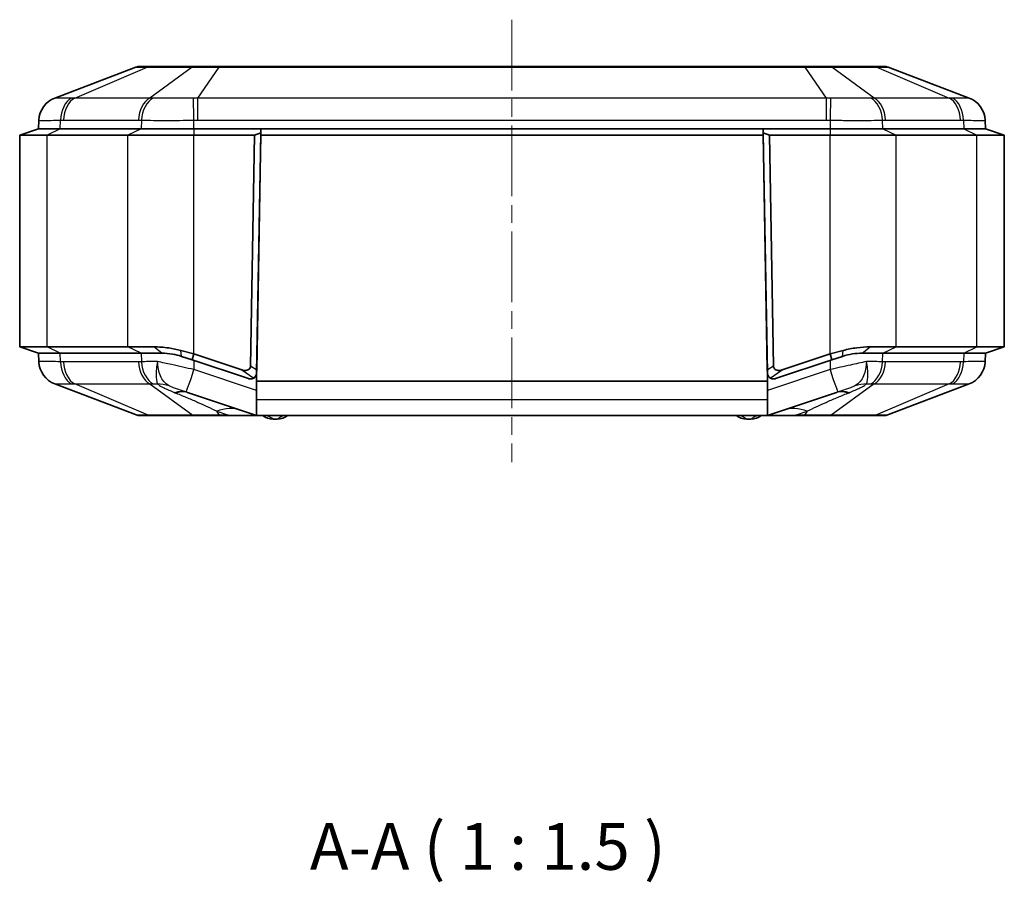
# Model space of a CAD drawing. Units: millimetres. Extents: x 188 to 2564, y 126 to 547.
# Drawn here: x 900 to 979, y 197 to 266 of the extents above; entities that cross this region are included whole.
import ezdxf

# ---------------------------------------------------------------- set-up
doc = ezdxf.new("R2010")
doc.units = ezdxf.units.MM
doc.linetypes.add('CHAIN', pattern=[0.3543, 0.2362, -0.0295, 0.0591, -0.0295])
doc.layers.add('Centerline (ISO)', color=7, linetype='Continuous', lineweight=18, true_color=0x80ffff)
for name, color, linetype, lineweight in [('Symbol (ISO)', 7, 'Continuous', 18), ('Visible (ISO)', 7, 'Continuous', 35), ('Visible Narrow (ISO)', 7, 'Continuous', 25)]:
    doc.layers.add(name, color=color, linetype=linetype, lineweight=lineweight)
doc.styles.add('Note Text (TK)', font='txt')

msp = doc.modelspace()

# ---------------------------------------------------------------- linework, layer by layer
at = {"layer": 'Centerline (ISO)', "linetype": 'CHAIN', "ltscale": 23.990969}
msp.add_line((939.2671, 266.1003), (939.2671, 230.6003), dxfattribs=at)
at = {"layer": 'Visible (ISO)'}
for p, q in [((909.0956, 262.2852), (902.5893, 259.8145)), ((910.2437, 262.3503), (909.4506, 262.3503)), ((913.8637, 262.3503), (910.2437, 262.3503)), ((915.7785, 262.3503), (913.8637, 262.3503)), ((962.7557, 262.3503), (915.7785, 262.3503)), ((964.6706, 262.3503), (962.7557, 262.3503)), ((968.2905, 262.3503), (964.6706, 262.3503)), ((969.0836, 262.3503), (968.2905, 262.3503)), ((975.9449, 259.8145), (969.4386, 262.2852)), ((901.3016, 258.0405), (901.2671, 257.3503)), ((977.2671, 257.3503), (977.2326, 258.0405)), ((901.2671, 257.3503), (899.7671, 256.8503)), ((901.9638, 256.8503), (899.7671, 256.8503)), ((899.7671, 239.8503), (899.7671, 256.8503)), ((901.2671, 257.3503), (903.0245, 257.3503)), ((901.2671, 257.3503), (903.0245, 257.3503)), ((901.9638, 256.8503), (908.4491, 256.8503)), ((909.5098, 257.3503), (903.0245, 257.3503)), ((909.5098, 257.3503), (903.0245, 257.3503)), ((913.7524, 256.8503), (908.4491, 256.8503)), ((909.5098, 257.3503), (913.7524, 257.3503)), ((909.5098, 257.3503), (913.7524, 257.3503)), ((964.7818, 257.3503), (913.7524, 257.3503)), ((919.1206, 257.3503), (913.7524, 257.3503)), ((913.7524, 256.8503), (918.6118, 256.8503)), ((918.6118, 256.8503), (918.2883, 238.3206)), ((919.1148, 257.017), (918.6118, 256.8503)), ((919.113, 256.8503), (918.78, 237.7716)), ((918.7825, 237.9802), (919.1148, 257.017)), ((919.1217, 257.3503), (919.113, 256.8503)), ((959.4212, 256.8503), (919.113, 256.8503)), ((919.1148, 257.017), (919.1206, 257.3503)), ((959.4125, 257.3503), (919.1217, 257.3503)), ((959.4212, 256.8503), (959.4125, 257.3503)), ((959.4137, 257.3503), (959.4195, 257.017)), ((964.7818, 257.3503), (959.4137, 257.3503)), ((959.4195, 257.017), (959.7518, 237.9802)), ((959.9225, 256.8503), (959.4195, 257.017)), ((959.7542, 237.7716), (959.4212, 256.8503)), ((959.9225, 256.8503), (964.7818, 256.8503)), ((960.2459, 238.3206), (959.9225, 256.8503)), ((964.7818, 257.3503), (969.0245, 257.3503)), ((964.7818, 257.3503), (969.0245, 257.3503)), ((970.0851, 256.8503), (964.7818, 256.8503)), ((975.5098, 257.3503), (969.0245, 257.3503)), ((975.5098, 257.3503), (969.0245, 257.3503)), ((970.0851, 256.8503), (976.5704, 256.8503)), ((975.5098, 257.3503), (977.2671, 257.3503)), ((975.5098, 257.3503), (977.2671, 257.3503)), ((978.7671, 256.8503), (976.5704, 256.8503)), ((977.2671, 257.3503), (978.7671, 256.8503)), ((978.7671, 239.8503), (978.7671, 256.8503)), ((919.0694, 254.3503), (919.0682, 254.3503)), ((959.466, 254.3503), (959.4649, 254.3503)), ((901.9638, 239.8503), (899.7671, 239.8503)), ((901.2671, 239.3503), (899.7671, 239.8503)), ((908.4491, 239.8503), (901.9638, 239.8503)), ((910.534, 239.8503), (908.4491, 239.8503)), ((913.7524, 239.2896), (912.708, 239.5681)), ((965.8262, 239.5681), (964.7818, 239.2896)), ((970.0851, 239.8503), (968.0003, 239.8503)), ((976.5704, 239.8503), (970.0851, 239.8503)), ((978.7671, 239.8503), (976.5704, 239.8503)), ((977.2671, 239.3503), (978.7671, 239.8503)), ((903.0245, 239.3503), (901.2671, 239.3503)), ((901.2671, 239.3503), (901.3016, 238.6602)), ((901.2671, 239.3503), (903.0245, 239.3503)), ((903.0245, 239.3503), (909.5098, 239.3503)), ((903.0245, 239.3503), (909.5098, 239.3503)), ((911.1777, 239.3503), (909.5098, 239.3503)), ((909.5098, 239.3503), (911.1777, 239.3503)), ((912.7588, 239.0938), (913.5943, 238.8153)), ((913.5943, 238.8153), (913.7524, 239.2896)), ((913.5943, 238.8153), (918.1208, 237.3064)), ((917.5917, 238.0098), (913.7524, 239.2896)), ((960.4134, 237.3064), (964.94, 238.8153)), ((964.7818, 239.2896), (960.9425, 238.0098)), ((964.94, 238.8153), (964.7818, 239.2896)), ((964.94, 238.8153), (965.7754, 239.0938)), ((969.0245, 239.3503), (967.3566, 239.3503)), ((967.3566, 239.3503), (969.0245, 239.3503)), ((969.0245, 239.3503), (975.5098, 239.3503)), ((969.0245, 239.3503), (975.5098, 239.3503)), ((977.2671, 239.3503), (975.5098, 239.3503)), ((975.5098, 239.3503), (977.2671, 239.3503)), ((977.2326, 238.6602), (977.2671, 239.3503)), ((918.7788, 237.772), (918.7825, 237.9802)), ((959.7518, 237.9802), (959.7554, 237.772)), ((918.122, 237.306), (918.1208, 237.3064)), ((918.7671, 237.6673), (918.7671, 237.1003)), ((918.7671, 235.6084), (918.7671, 237.1003)), ((918.7671, 237.1003), (959.7671, 237.1003)), ((959.7671, 237.6673), (959.7671, 237.1003)), ((959.7671, 237.1003), (959.7671, 235.6084)), ((960.4134, 237.3064), (960.4123, 237.306)), ((902.5893, 236.8862), (909.1814, 234.3829)), ((969.3529, 234.3829), (975.9449, 236.8862)), ((913.2394, 236.1929), (918.6901, 234.376)), ((918.7671, 234.357), (918.7671, 235.6084)), ((959.7671, 235.6084), (959.7671, 234.357)), ((959.8441, 234.376), (965.2949, 236.1929)), ((909.3589, 234.3503), (910.1948, 234.3503)), ((910.1948, 234.3503), (913.7829, 234.3503)), ((913.7829, 234.3503), (915.801, 234.3503)), ((915.801, 234.3503), (916.5233, 234.3503)), ((916.5233, 234.3503), (918.8483, 234.3503)), ((918.8483, 234.3503), (959.686, 234.3503)), ((959.686, 234.3503), (962.011, 234.3503)), ((962.011, 234.3503), (962.7333, 234.3503)), ((962.7333, 234.3503), (964.7513, 234.3503)), ((964.7513, 234.3503), (968.3395, 234.3503)), ((968.3395, 234.3503), (969.1754, 234.3503))]:
    msp.add_line(p, q, dxfattribs=at)
for centre, radius, start, end in [((909.4506, 261.3503), 1, 90, 110.794115), ((969.0836, 261.3503), 1, 69.205885, 90), ((903.2993, 257.9447), 2, 110.794115, 177.137595), ((975.2349, 257.9447), 2, 2.862405, 69.205885), ((903.2993, 238.7559), 2, 182.862405, 249.205885), ((975.2349, 238.7559), 2, 290.794115, 357.137595), ((918.2801, 237.7804), 0.5, 251.565051, 346.927718), ((918.2801, 237.7804), 0.5, 346.927718, 359), ((960.2542, 237.7804), 0.5, 181, 193.072282), ((960.2542, 237.7804), 0.5, 193.072282, 288.434949), ((909.3589, 234.8503), 0.5, 249.205885, 270), ((920.1642, 235.5525), 1.5, 233.270976, 267.541419), ((920.2671, 237.9503), 3.9, 267.541419, 272.458581), ((920.3701, 235.5525), 1.5, 272.458581, 306.729024), ((958.1642, 235.5525), 1.5, 233.270976, 267.541419), ((958.2671, 237.9503), 3.9, 267.541419, 272.458581), ((958.3701, 235.5525), 1.5, 272.458581, 306.729024), ((969.1754, 234.8503), 0.5, 270, 290.794115)]:
    msp.add_arc(centre, radius, start, end, dxfattribs=at)
for points, knots in [([(912.708, 239.5681), (912.3812, 239.6552), (912.0504, 239.7214), (911.3178, 239.8244), (910.9179, 239.8503), (910.534, 239.8503)], [-13.99387793, -13.99387793, -13.99387793, -13.99387793, -13.9106414, -13.9106414, -13.80863151, -13.80863151, -13.80863151, -13.80863151]), ([(968.0003, 239.8503), (968, 239.8503), (967.9997, 239.8503), (967.9995, 239.8503), (967.651, 239.8503), (967.2894, 239.829), (966.5584, 239.736), (966.189, 239.6648), (965.8262, 239.5681)], [-0.81883734, -0.81883734, -0.81883734, -0.81883734, -0.81876492, -0.81876492, -0.81876492, -0.72617792, -0.72617792, -0.63359092, -0.63359092, -0.63359092, -0.63359092]), ([(911.1777, 239.3503), (911.4564, 239.3503), (911.7475, 239.3268), (912.2802, 239.2331), (912.5091, 239.177), (912.7588, 239.0938)], [13.80863151, 13.80863151, 13.80863151, 13.80863151, 13.9106414, 13.9106414, 13.99387793, 13.99387793, 13.99387793, 13.99387793]), ([(965.7754, 239.0938), (966.0386, 239.1815), (966.3085, 239.2465), (966.8394, 239.3309), (967.1029, 239.3503), (967.356, 239.3503), (967.3562, 239.3503), (967.3564, 239.3503), (967.3566, 239.3503)], [0.63359092, 0.63359092, 0.63359092, 0.63359092, 0.72617792, 0.72617792, 0.81876492, 0.81876492, 0.81876492, 0.81883734, 0.81883734, 0.81883734, 0.81883734]), ([(918.2883, 238.3206), (918.2875, 238.2717), (918.2783, 238.2236), (918.2417, 238.1394), (918.2173, 238.1043), (918.1539, 238.0435), (918.1159, 238.0196), (918.0208, 237.9791), (917.9623, 237.9674), (917.807, 237.9579), (917.7002, 237.9737), (917.5917, 238.0098)], [0, 0, 0, 0, 0.014675752, 0.014675752, 0.027605607, 0.027605607, 0.041075399, 0.041075399, 0.058636769, 0.058636769, 0.087628051, 0.087628051, 0.087628051, 0.087628051]), ([(960.9425, 238.0098), (960.8345, 237.9738), (960.7281, 237.958), (960.5617, 237.9679), (960.4982, 237.9832), (960.4012, 238.0294), (960.3628, 238.0567), (960.3029, 238.1234), (960.2814, 238.1598), (960.2532, 238.2386), (960.2466, 238.2794), (960.2459, 238.3206)], [0, 0, 0, 0, 0.03417418, 0.03417418, 0.0589692, 0.0589692, 0.07834177, 0.07834177, 0.09584172, 0.09584172, 0.11278234, 0.11278234, 0.11278234, 0.11278234]), ([(918.5417, 237.3554), (918.4989, 237.329), (918.4529, 237.3094), (918.3754, 237.2892), (918.3403, 237.283), (918.2795, 237.2803), (918.2559, 237.2806), (918.2121, 237.2849), (918.1926, 237.2878), (918.1624, 237.2944), (918.1526, 237.2969), (918.1362, 237.3015), (918.1299, 237.3034), (918.1226, 237.3058), (918.1217, 237.3061), (918.1208, 237.3064)], [-0.289261589, -0.289261589, -0.289261589, -0.289261589, -0.252184177, -0.252184177, -0.229476021, -0.229476021, -0.217408119, -0.217408119, -0.208833776, -0.208833776, -0.204757526, -0.204757526, -0.202147924, -0.202147924, -0.201777843, -0.201777843, -0.201777843, -0.201777843]), ([(918.5417, 237.3554), (918.5668, 237.3709), (918.6002, 237.3946), (918.6713, 237.4664), (918.7078, 237.5153), (918.7617, 237.6352), (918.7776, 237.7019), (918.7788, 237.772)], [0, 0, 0, 0, 0.022199254, 0.022199254, 0.046372382, 0.046372382, 0.070244218, 0.070244218, 0.070244218, 0.070244218]), ([(959.7554, 237.772), (959.7565, 237.7076), (959.77, 237.646), (959.8171, 237.532), (959.8499, 237.4835), (959.9044, 237.4234), (959.9241, 237.4055), (959.9613, 237.3756), (959.9784, 237.3641), (959.9925, 237.3554)], [0, 0, 0, 0, 0.020915515, 0.020915515, 0.042602966, 0.042602966, 0.054813389, 0.054813389, 0.067298154, 0.067298154, 0.067298154, 0.067298154]), ([(960.4134, 237.3064), (960.4083, 237.3047), (960.4032, 237.3031), (960.3898, 237.2991), (960.3816, 237.2969), (960.3553, 237.2905), (960.3378, 237.2873), (960.2895, 237.2809), (960.2606, 237.2802), (960.1976, 237.2827), (960.164, 237.2883), (960.0893, 237.3067), (960.0496, 237.3235), (960.0085, 237.3458), (960.0004, 237.3505), (959.9925, 237.3554)], [-0.201777838, -0.201777838, -0.201777838, -0.201777838, -0.199676182, -0.199676182, -0.196302303, -0.196302303, -0.188788262, -0.188788262, -0.17445736, -0.17445736, -0.15294659, -0.15294659, -0.117891981, -0.117891981, -0.109176149, -0.109176149, -0.109176149, -0.109176149])]:
    msp.add_open_spline(points, degree=3, knots=knots, dxfattribs=at)
for points in [[(918.7671, 234.357), (918.7402, 234.3614), (918.7144, 234.3679), (918.6901, 234.376)], [(918.8483, 234.3503), (918.8216, 234.3503), (918.7944, 234.3525), (918.7671, 234.357)], [(959.7671, 234.357), (959.7395, 234.3524), (959.7122, 234.3503), (959.686, 234.3503)], [(959.8441, 234.376), (959.8194, 234.3678), (959.7937, 234.3613), (959.7671, 234.357)]]:
    msp.add_open_spline(points, degree=3, dxfattribs=at)
at = {"layer": 'Visible Narrow (ISO)'}
for p, q in [((904.186, 259.8145), (909.9927, 262.2852)), ((909.9927, 262.2852), (913.6127, 262.2852)), ((913.6127, 262.2852), (910.2181, 259.8145)), ((914.0728, 259.8145), (915.7785, 262.2852)), ((915.7785, 262.2852), (915.7785, 262.3503)), ((915.7785, 262.2852), (962.7557, 262.2852)), ((962.7557, 262.2852), (962.7557, 262.3503)), ((962.7557, 262.2852), (964.4614, 259.8145)), ((964.9216, 262.2852), (968.5415, 262.2852)), ((968.3161, 259.8145), (964.9216, 262.2852)), ((968.5415, 262.2852), (974.3483, 259.8145)), ((910.2181, 259.8145), (904.186, 259.8145)), ((964.4614, 259.8145), (914.0728, 259.8145)), ((914.0728, 258.0446), (914.0728, 259.8145)), ((964.4614, 259.8145), (964.4614, 258.0446)), ((974.3483, 259.8145), (968.3161, 259.8145)), ((903.0245, 257.3503), (903.0489, 258.0405)), ((903.2756, 258.0446), (909.3077, 258.0446)), ((909.5342, 258.0405), (909.5098, 257.3503)), ((913.7524, 257.3503), (913.7524, 258.0405)), ((914.0728, 258.0446), (964.4614, 258.0446)), ((964.7818, 258.0405), (964.7818, 257.3503)), ((969.0245, 257.3503), (969.0001, 258.0405)), ((969.2265, 258.0446), (975.2586, 258.0446)), ((975.4854, 258.0405), (975.5098, 257.3503)), ((903.0245, 257.3503), (901.9638, 256.8503)), ((901.9638, 239.8503), (901.9638, 256.8503)), ((909.5098, 257.3503), (908.4491, 256.8503)), ((908.4491, 239.8503), (908.4491, 256.8503)), ((913.7524, 257.3503), (913.7524, 256.8503)), ((913.7524, 239.2896), (913.7524, 256.8503)), ((964.7818, 257.3503), (964.7818, 256.8503)), ((964.7818, 239.2896), (964.7818, 256.8503)), ((969.0245, 257.3503), (970.0851, 256.8503)), ((970.0851, 239.8503), (970.0851, 256.8503)), ((975.5098, 257.3503), (976.5704, 256.8503)), ((976.5704, 239.8503), (976.5704, 256.8503)), ((919.0728, 254.5434), (919.0716, 254.5434)), ((959.4627, 254.5434), (959.4615, 254.5434)), ((919.0647, 254.1503), (919.0659, 254.1503)), ((959.4683, 254.1503), (959.4695, 254.1503)), ((903.0245, 239.3503), (901.9638, 239.8503)), ((909.5098, 239.3503), (908.4491, 239.8503)), ((911.1777, 239.3503), (910.534, 239.8503)), ((912.7588, 239.0938), (912.708, 239.5681)), ((965.7754, 239.0938), (965.8262, 239.5681)), ((967.3566, 239.3503), (968.0003, 239.8503)), ((969.0245, 239.3503), (970.0851, 239.8503)), ((975.5098, 239.3503), (976.5704, 239.8503)), ((903.0489, 238.6602), (903.0245, 239.3503)), ((909.3077, 238.6561), (903.2756, 238.6561)), ((909.5098, 239.3503), (909.5342, 238.6602)), ((913.7524, 238.7626), (913.7524, 238.0302)), ((964.7818, 238.7626), (964.7818, 238.0302)), ((969.0001, 238.6602), (969.0245, 239.3503)), ((975.2586, 238.6561), (969.2265, 238.6561)), ((975.5098, 239.3503), (975.4854, 238.6602)), ((918.7671, 236.3587), (913.7524, 238.0302)), ((917.5917, 238.0098), (918.5417, 237.3554)), ((918.7825, 237.9802), (918.2883, 238.3206)), ((960.2459, 238.3206), (959.7518, 237.9802)), ((964.7818, 238.0302), (959.7671, 236.3587)), ((959.9925, 237.3554), (960.9425, 238.0098)), ((910.0693, 234.3829), (904.186, 236.8862)), ((904.186, 236.8862), (910.2181, 236.8862)), ((910.2181, 236.8862), (913.6574, 234.3829)), ((968.3161, 236.8862), (964.8768, 234.3829)), ((968.3161, 236.8862), (974.3483, 236.8862)), ((974.3483, 236.8862), (968.465, 234.3829)), ((959.7671, 235.6084), (918.7671, 235.6084)), ((915.801, 234.3829), (915.5851, 234.6956)), ((915.5851, 234.6956), (916.5233, 234.3829)), ((962.011, 234.3829), (962.9491, 234.6956)), ((962.9491, 234.6956), (962.7333, 234.3829)), ((913.6574, 234.3829), (910.0693, 234.3829)), ((915.801, 234.3829), (915.801, 234.3503)), ((916.5233, 234.3829), (915.801, 234.3829)), ((916.5233, 234.3829), (916.5233, 234.3503)), ((962.011, 234.3829), (962.011, 234.3503)), ((962.7333, 234.3829), (962.011, 234.3829)), ((962.7333, 234.3829), (962.7333, 234.3503)), ((968.465, 234.3829), (964.8768, 234.3829))]:
    msp.add_line(p, q, dxfattribs=at)
for centre, major_axis, ratio, start_param, end_param in [((910.2437, 261.3503), (0, 1), 0.7071068, 0, 0.3629258), ((913.8637, 261.3503), (0, 1), 0.7071068, 0, 0.3629258), ((964.6706, 261.3503), (0, 1), 0.7071068, 5.9202595, 6.2831853), ((968.2905, 261.3503), (0, 1), 0.7071068, 5.9202595, 6.2831853), ((903.2991, 257.9406), (-1.9975, 0.0999), 0.9996703, 5.1190988, 6.2831853), ((904.4613, 257.9406), (-0.0724, 1.9987), 0.7059669, 0.3311603, 1.4952469), ((904.688, 257.9447), (0, 2), 0.7071068, 0.3629258, 1.5208379), ((910.7202, 257.9447), (0, 2), 0.7071068, 0.3629258, 1.5208379), ((910.9466, 257.9406), (0.0726, 1.9987), 0.7077803, 0.3824411, 1.5465276), ((913.7524, 257.9406), (-0.0513, 1.9993), 0.0012823, 4.7623309, 5.9264175), ((964.7818, 257.9406), (0.0513, 1.9993), 0.0012823, 0.3567678, 1.5208544), ((967.5876, 257.9406), (-0.0726, 1.9987), 0.7077803, 4.7366577, 5.9007443), ((967.814, 257.9447), (0, 2), 0.7071068, 4.7623474, 5.9202595), ((973.8462, 257.9447), (0, 2), 0.7071068, 4.7623474, 5.9202595), ((974.0729, 257.9406), (0.0724, 1.9987), 0.7059669, 4.7879385, 5.952025), ((975.2351, 257.9406), (1.9975, 0.0999), 0.9996703, 0, 1.1640866), ((903.2991, 238.7601), (-1.9975, -0.0999), 0.9996703, 0, 1.1640866), ((904.4613, 238.7601), (-0.0724, -1.9987), 0.7059669, 4.7879385, 5.952025), ((904.688, 238.7559), (0, -2), 0.7071068, 4.7623474, 5.9202595), ((910.7202, 238.7559), (0, -2), 0.7071068, 4.7623474, 5.9202595), ((910.9466, 238.7601), (0.0726, -1.9987), 0.7077803, 4.7366577, 5.9007443), ((967.5876, 238.7601), (-0.0726, -1.9987), 0.7077803, 0.3824411, 1.5465276), ((967.814, 238.7559), (0, -2), 0.7071068, 0.3629258, 1.5208379), ((973.8462, 238.7559), (0, -2), 0.7071068, 0.3629258, 1.5208379), ((974.0729, 238.7601), (0.0724, -1.9987), 0.7059669, 0.3311603, 1.4952469), ((975.2351, 238.7601), (1.9975, -0.0999), 0.9996703, 5.1190988, 6.2831853), ((913.7524, 238.1301), (-0.6325, -1.8974), 0.0158094, 0.0072103, 1.5234036), ((964.7818, 238.1301), (0.6325, -1.8974), 0.0158094, 4.7597817, 6.275975), ((909.5655, 231.2613), (3.8442, 4.6068), 0.8476564, 0.3666249, 0.5492544), ((911.2235, 230.5405), (1.9163, 5.6857), 0.431406, 0.0079914, 0.3357521), ((911.342, 230.5008), (1.8974, 5.6921), 0.4304271, 0, 0.3376516), ((967.1923, 230.5008), (-1.8974, 5.6921), 0.4304271, 5.9455337, 6.2831853), ((967.3107, 230.5405), (-1.9163, 5.6857), 0.431406, 5.9474332, 6.275194), ((968.9687, 231.2613), (-3.8442, 4.6068), 0.8476564, 5.7339309, 5.9165605), ((915.5851, 229.0865), (1.8974, 5.6921), 0.6399122, 0, 0.4802313), ((962.9491, 229.0865), (-1.8974, 5.6921), 0.6399122, 5.802954, 6.2831853), ((910.1948, 234.8503), (0, -0.5), 0.7071068, 5.9202595, 6.2831853), ((913.7829, 234.8503), (0, -0.5), 0.7071068, 5.9202595, 6.2831853), ((898.2935, 234.8503), (20.3989, -0.4758), 0.0046109, 5.8179422, 6.2981734), ((980.2408, 234.8503), (-20.3989, -0.4758), 0.0046109, 6.2681972, 6.7484284), ((964.7513, 234.8503), (0, -0.5), 0.7071068, 0, 0.3629258), ((968.3395, 234.8503), (0, -0.5), 0.7071068, 0, 0.3629258)]:
    msp.add_ellipse(centre, major_axis=major_axis, ratio=ratio, start_param=start_param, end_param=end_param, dxfattribs=at)
for points, knots in [([(909.0956, 262.2852), (909.1037, 262.2883), (909.1538, 262.29), (909.335, 262.2913), (909.4665, 262.2909), (909.7413, 262.2885), (909.8613, 262.2871), (909.9927, 262.2852)], [-0.21187299, -0.21187299, -0.21187299, -0.21187299, -0.13159569, -0.13159569, -0.05061373, -0.05061373, 0, 0, 0, 0]), ([(913.6127, 262.2852), (913.8326, 262.2883), (914.0809, 262.29), (914.6182, 262.2913), (914.9073, 262.2909), (915.3959, 262.2885), (915.5875, 262.2871), (915.7785, 262.2852)], [-0.21187299, -0.21187299, -0.21187299, -0.21187299, -0.13159569, -0.13159569, -0.05061373, -0.05061373, 0, 0, 0, 0]), ([(962.7557, 262.2852), (963.0587, 262.2883), (963.3597, 262.29), (963.9384, 262.2913), (964.2158, 262.2909), (964.632, 262.2885), (964.7829, 262.2871), (964.9216, 262.2852)], [-0.21187299, -0.21187299, -0.21187299, -0.21187299, -0.13159569, -0.13159569, -0.05061373, -0.05061373, 0, 0, 0, 0]), ([(968.5415, 262.2852), (968.75, 262.2883), (968.9274, 262.29), (969.2085, 262.2913), (969.3117, 262.2909), (969.4117, 262.2885), (969.4335, 262.2871), (969.4386, 262.2852)], [-0.21187299, -0.21187299, -0.21187299, -0.21187299, -0.13159569, -0.13159569, -0.05061373, -0.05061373, 0, 0, 0, 0]), ([(902.6006, 259.8141), (902.5987, 259.8149), (902.5968, 259.8153), (902.593, 259.8155), (902.5912, 259.8152), (902.5893, 259.8145)], [-0.032043857, -0.032043857, -0.032043857, -0.032043857, -0.016021929, -0.016021929, 0, 0, 0, 0]), ([(903.9341, 259.8141), (903.7315, 259.8101), (903.5466, 259.8071), (903.2231, 259.8032), (903.0848, 259.8022), (902.9717, 259.8022), (902.8672, 259.8022), (902.7835, 259.8031), (902.6516, 259.8067), (902.6107, 259.8098), (902.6006, 259.8141)], [-0.31057631, -0.31057631, -0.31057631, -0.31057631, -0.23293223, -0.23293223, -0.15528815, -0.15528815, -0.15528815, -0.0834685, -0.0834685, 0, 0, 0, 0]), ([(904.186, 259.8145), (904.1438, 259.8152), (904.1017, 259.8155), (904.0178, 259.8153), (903.9759, 259.8149), (903.9341, 259.8141)], [-0.032043857, -0.032043857, -0.032043857, -0.032043857, -0.016021929, -0.016021929, 0, 0, 0, 0]), ([(910.4861, 259.8141), (910.4415, 259.8149), (910.3969, 259.8153), (910.3076, 259.8155), (910.2629, 259.8152), (910.2181, 259.8145)], [-0.032043857, -0.032043857, -0.032043857, -0.032043857, -0.016021929, -0.016021929, 0, 0, 0, 0]), ([(913.7052, 259.8141), (913.4094, 259.8101), (913.1119, 259.8071), (912.5287, 259.8032), (912.2439, 259.8022), (911.9707, 259.8022), (911.718, 259.8022), (911.4731, 259.8031), (910.9723, 259.8067), (910.718, 259.8098), (910.4861, 259.8141)], [-0.31057631, -0.31057631, -0.31057631, -0.31057631, -0.23293223, -0.23293223, -0.15528815, -0.15528815, -0.15528815, -0.0834685, -0.0834685, 0, 0, 0, 0]), ([(914.0728, 259.8145), (914.0113, 259.8152), (913.95, 259.8155), (913.8274, 259.8153), (913.7663, 259.8149), (913.7052, 259.8141)], [-0.032043857, -0.032043857, -0.032043857, -0.032043857, -0.016021929, -0.016021929, 0, 0, 0, 0]), ([(964.829, 259.8141), (964.768, 259.8149), (964.7068, 259.8153), (964.5843, 259.8155), (964.5229, 259.8152), (964.4614, 259.8145)], [-0.032043857, -0.032043857, -0.032043857, -0.032043857, -0.016021929, -0.016021929, 0, 0, 0, 0]), ([(968.0482, 259.8141), (967.8324, 259.8101), (967.5965, 259.8071), (967.0953, 259.8032), (966.8309, 259.8022), (966.5575, 259.8022), (966.3046, 259.8022), (966.042, 259.8031), (965.4656, 259.8067), (965.1471, 259.8098), (964.829, 259.8141)], [-0.31057631, -0.31057631, -0.31057631, -0.31057631, -0.23293223, -0.23293223, -0.15528815, -0.15528815, -0.15528815, -0.0834685, -0.0834685, 0, 0, 0, 0]), ([(968.3161, 259.8145), (968.2713, 259.8152), (968.2266, 259.8155), (968.1373, 259.8153), (968.0927, 259.8149), (968.0482, 259.8141)], [-0.032043857, -0.032043857, -0.032043857, -0.032043857, -0.016021929, -0.016021929, 0, 0, 0, 0]), ([(974.6002, 259.8141), (974.5584, 259.8149), (974.5165, 259.8153), (974.4325, 259.8155), (974.3904, 259.8152), (974.3483, 259.8145)], [-0.032043857, -0.032043857, -0.032043857, -0.032043857, -0.016021929, -0.016021929, 0, 0, 0, 0]), ([(975.9336, 259.8141), (975.9243, 259.8101), (975.8882, 259.8071), (975.7626, 259.8032), (975.6734, 259.8022), (975.56, 259.8022), (975.4551, 259.8022), (975.3286, 259.8031), (975.0143, 259.8067), (974.818, 259.8098), (974.6002, 259.8141)], [-0.31057631, -0.31057631, -0.31057631, -0.31057631, -0.23293223, -0.23293223, -0.15528815, -0.15528815, -0.15528815, -0.0834685, -0.0834685, 0, 0, 0, 0]), ([(975.9449, 259.8145), (975.9431, 259.8152), (975.9412, 259.8155), (975.9374, 259.8153), (975.9355, 259.8149), (975.9336, 259.8141)], [-0.032043857, -0.032043857, -0.032043857, -0.032043857, -0.016021929, -0.016021929, 0, 0, 0, 0]), ([(901.3016, 258.0405), (901.3013, 258.0333), (901.3455, 258.0282), (901.5079, 258.0223), (901.6156, 258.0209), (901.7532, 258.0209), (901.902, 258.0209), (902.0869, 258.0225), (902.5229, 258.0289), (902.7736, 258.0338), (903.0489, 258.0405)], [0, 0, 0, 0, 0.0834685, 0.0834685, 0.15528815, 0.15528815, 0.15528815, 0.23293223, 0.23293223, 0.31057631, 0.31057631, 0.31057631, 0.31057631]), ([(903.0489, 258.0405), (903.0867, 258.0418), (903.1245, 258.0429), (903.2, 258.0443), (903.2378, 258.0446), (903.2756, 258.0446)], [0, 0, 0, 0, 0.016021929, 0.016021929, 0.032043857, 0.032043857, 0.032043857, 0.032043857]), ([(909.3077, 258.0446), (909.3455, 258.0446), (909.3833, 258.0443), (909.4587, 258.0429), (909.4965, 258.0418), (909.5342, 258.0405)], [0, 0, 0, 0, 0.016021929, 0.016021929, 0.032043857, 0.032043857, 0.032043857, 0.032043857]), ([(909.5342, 258.0405), (909.8296, 258.0333), (910.1582, 258.0282), (910.8112, 258.0223), (911.1325, 258.0209), (911.4652, 258.0209), (911.8249, 258.0209), (912.2009, 258.0225), (912.9708, 258.0289), (913.3634, 258.0338), (913.7524, 258.0405)], [0, 0, 0, 0, 0.0834685, 0.0834685, 0.15528815, 0.15528815, 0.15528815, 0.23293223, 0.23293223, 0.31057631, 0.31057631, 0.31057631, 0.31057631]), ([(913.7524, 258.0405), (913.8058, 258.0418), (913.8592, 258.0429), (913.966, 258.0443), (914.0194, 258.0446), (914.0728, 258.0446)], [0, 0, 0, 0, 0.016021929, 0.016021929, 0.032043857, 0.032043857, 0.032043857, 0.032043857]), ([(964.4614, 258.0446), (964.5148, 258.0446), (964.5682, 258.0443), (964.675, 258.0429), (964.7284, 258.0418), (964.7818, 258.0405)], [0, 0, 0, 0, 0.016021929, 0.016021929, 0.032043857, 0.032043857, 0.032043857, 0.032043857]), ([(964.7818, 258.0405), (965.2, 258.0333), (965.6206, 258.0282), (966.3815, 258.0223), (966.7282, 258.0209), (967.0611, 258.0209), (967.4211, 258.0209), (967.7679, 258.0225), (968.4206, 258.0289), (968.7253, 258.0338), (969.0001, 258.0405)], [0, 0, 0, 0, 0.0834685, 0.0834685, 0.15528815, 0.15528815, 0.15528815, 0.23293223, 0.23293223, 0.31057631, 0.31057631, 0.31057631, 0.31057631]), ([(969.0001, 258.0405), (969.0378, 258.0418), (969.0755, 258.0429), (969.151, 258.0443), (969.1887, 258.0446), (969.2265, 258.0446)], [0, 0, 0, 0, 0.016021929, 0.016021929, 0.032043857, 0.032043857, 0.032043857, 0.032043857]), ([(975.2586, 258.0446), (975.2964, 258.0446), (975.3342, 258.0443), (975.4098, 258.0429), (975.4476, 258.0418), (975.4854, 258.0405)], [0, 0, 0, 0, 0.016021929, 0.016021929, 0.032043857, 0.032043857, 0.032043857, 0.032043857]), ([(975.4854, 258.0405), (975.7813, 258.0333), (976.0474, 258.0282), (976.4706, 258.0223), (976.6397, 258.0209), (976.7778, 258.0209), (976.9271, 258.0209), (977.0416, 258.0225), (977.1948, 258.0289), (977.2329, 258.0338), (977.2326, 258.0405)], [0, 0, 0, 0, 0.0834685, 0.0834685, 0.15528815, 0.15528815, 0.15528815, 0.23293223, 0.23293223, 0.31057631, 0.31057631, 0.31057631, 0.31057631]), ([(903.0489, 238.6602), (902.7529, 238.6673), (902.4868, 238.6725), (902.0636, 238.6784), (901.8946, 238.6798), (901.7565, 238.6798), (901.6072, 238.6798), (901.4926, 238.6782), (901.3395, 238.6718), (901.3013, 238.6669), (901.3016, 238.6602)], [0, 0, 0, 0, 0.0834685, 0.0834685, 0.15528815, 0.15528815, 0.15528815, 0.23293223, 0.23293223, 0.31057631, 0.31057631, 0.31057631, 0.31057631]), ([(903.2756, 238.6561), (903.2378, 238.6561), (903.2, 238.6564), (903.1245, 238.6578), (903.0867, 238.6588), (903.0489, 238.6602)], [0, 0, 0, 0, 0.016021929, 0.016021929, 0.032043857, 0.032043857, 0.032043857, 0.032043857]), ([(909.5342, 238.6602), (909.4965, 238.6588), (909.4587, 238.6578), (909.3833, 238.6564), (909.3455, 238.6561), (909.3077, 238.6561)], [0, 0, 0, 0, 0.016021929, 0.016021929, 0.032043857, 0.032043857, 0.032043857, 0.032043857]), ([(910.8309, 238.678), (910.7948, 238.6778), (910.7589, 238.6776), (910.2912, 238.6744), (909.8885, 238.6688), (909.5342, 238.6602)], [-0.10836011, -0.10836011, -0.10836011, -0.10836011, -0.10010151, -0.10010151, 0, 0, 0, 0]), ([(910.8309, 238.678), (910.7864, 238.4838), (910.7551, 238.2883), (910.7185, 237.9193), (910.7131, 237.7459), (910.7173, 237.588), (910.7216, 237.43), (910.7357, 237.2906), (910.7714, 237.0553), (910.7935, 236.96), (910.8057, 236.8916)], [-0.94188611, -0.94188611, -0.94188611, -0.94188611, -0.70641458, -0.70641458, -0.47094305, -0.47094305, -0.47094305, -0.23547153, -0.23547153, 0, 0, 0, 0]), ([(913.7524, 238.0302), (913.1445, 238.1646), (912.5363, 238.2994), (911.5656, 238.5147), (911.188, 238.5986), (910.8309, 238.678)], [-1.58746377, -1.58746377, -1.58746377, -1.58746377, -1.28018819, -1.28018819, -1.07368915, -1.07368915, -1.07368915, -1.07368915]), ([(911.7544, 236.73), (911.5863, 236.8261), (911.4513, 236.941), (911.2252, 237.2091), (911.1346, 237.3616), (911.0613, 237.5311), (910.988, 237.7007), (910.9337, 237.8841), (910.8577, 238.2716), (910.8367, 238.4756), (910.8309, 238.678)], [0, 0, 0, 0, 0.23547153, 0.23547153, 0.47094305, 0.47094305, 0.47094305, 0.70641458, 0.70641458, 0.94188611, 0.94188611, 0.94188611, 0.94188611]), ([(967.7033, 238.678), (967.3006, 238.5885), (966.8719, 238.4933), (966.4285, 238.3949), (965.8937, 238.2763), (965.3376, 238.1531), (964.7818, 238.0302)], [1.07368915, 1.07368915, 1.07368915, 1.07368915, 1.30654625, 1.30654625, 1.30654625, 1.58746377, 1.58746377, 1.58746377, 1.58746377]), ([(967.7033, 238.678), (967.6976, 238.4756), (967.6765, 238.2716), (967.6005, 237.8841), (967.5462, 237.7007), (967.4729, 237.5311), (967.3997, 237.3616), (967.309, 237.2091), (967.0829, 236.941), (966.9479, 236.8261), (966.7798, 236.73)], [-0.00483516, -0.00483516, -0.00483516, -0.00483516, 0.23063637, 0.23063637, 0.46610789, 0.46610789, 0.46610789, 0.70157942, 0.70157942, 0.93705095, 0.93705095, 0.93705095, 0.93705095]), ([(967.7286, 236.8916), (967.7408, 236.96), (967.7629, 237.0553), (967.7985, 237.2906), (967.8126, 237.43), (967.8169, 237.588), (967.8212, 237.7459), (967.8157, 237.9193), (967.7791, 238.2883), (967.7478, 238.4838), (967.7033, 238.678)], [-0.93705095, -0.93705095, -0.93705095, -0.93705095, -0.70157942, -0.70157942, -0.46610789, -0.46610789, -0.46610789, -0.23063637, -0.23063637, 0.00483516, 0.00483516, 0.00483516, 0.00483516]), ([(969.2265, 238.6561), (969.1887, 238.6561), (969.151, 238.6564), (969.0755, 238.6578), (969.0378, 238.6588), (969.0001, 238.6602)], [0, 0, 0, 0, 0.016021929, 0.016021929, 0.032043857, 0.032043857, 0.032043857, 0.032043857]), ([(975.4854, 238.6602), (975.4476, 238.6588), (975.4098, 238.6578), (975.3342, 238.6564), (975.2964, 238.6561), (975.2586, 238.6561)], [0, 0, 0, 0, 0.016021929, 0.016021929, 0.032043857, 0.032043857, 0.032043857, 0.032043857]), ([(977.2326, 238.6602), (977.233, 238.6673), (977.1888, 238.6725), (977.0263, 238.6784), (976.9187, 238.6798), (976.7811, 238.6798), (976.6323, 238.6798), (976.4474, 238.6782), (976.0113, 238.6718), (975.7606, 238.6669), (975.4854, 238.6602)], [0, 0, 0, 0, 0.0834685, 0.0834685, 0.15528815, 0.15528815, 0.15528815, 0.23293223, 0.23293223, 0.31057631, 0.31057631, 0.31057631, 0.31057631]), ([(902.5893, 236.8862), (902.5912, 236.8855), (902.593, 236.8852), (902.5968, 236.8853), (902.5987, 236.8858), (902.6006, 236.8866)], [-0.032043857, -0.032043857, -0.032043857, -0.032043857, -0.016021929, -0.016021929, 0, 0, 0, 0]), ([(902.6006, 236.8866), (902.61, 236.8906), (902.6461, 236.8936), (902.7717, 236.8975), (902.8608, 236.8985), (902.9742, 236.8984), (903.0791, 236.8984), (903.2057, 236.8976), (903.52, 236.894), (903.7163, 236.8909), (903.9341, 236.8866)], [-0.31057631, -0.31057631, -0.31057631, -0.31057631, -0.23293223, -0.23293223, -0.15528815, -0.15528815, -0.15528815, -0.0834685, -0.0834685, 0, 0, 0, 0]), ([(903.9341, 236.8866), (903.9759, 236.8858), (904.0178, 236.8853), (904.1017, 236.8852), (904.1438, 236.8855), (904.186, 236.8862)], [-0.032043857, -0.032043857, -0.032043857, -0.032043857, -0.016021929, -0.016021929, 0, 0, 0, 0]), ([(910.2181, 236.8862), (910.2629, 236.8855), (910.3076, 236.8852), (910.3969, 236.8853), (910.4415, 236.8858), (910.4861, 236.8866)], [-0.032043857, -0.032043857, -0.032043857, -0.032043857, -0.016021929, -0.016021929, 0, 0, 0, 0]), ([(910.8057, 236.8916), (910.833, 236.8692), (910.8632, 236.8464), (910.9478, 236.7873), (911.0056, 236.7511), (911.1361, 236.6752), (911.21, 236.6356), (911.3921, 236.5433), (911.502, 236.4916), (911.7575, 236.3764), (911.9048, 236.3136), (912.1097, 236.2284), (912.1672, 236.2047), (912.2247, 236.1812)], [-0.22444761, -0.22444761, -0.22444761, -0.22444761, -0.2046684, -0.2046684, -0.17302166, -0.17302166, -0.13751092, -0.13751092, -0.08853196, -0.08853196, -0.0248593, -0.0248593, 0, 0, 0, 0]), ([(913.1202, 236.2327), (913.0496, 236.2563), (912.9802, 236.2796), (912.7387, 236.3608), (912.5749, 236.4165), (912.3115, 236.5082), (912.2052, 236.546), (912.0426, 236.606), (911.9809, 236.6296), (911.8803, 236.6702), (911.8395, 236.6877), (911.786, 236.713), (911.7685, 236.7219), (911.7544, 236.73)], [0, 0, 0, 0, 0.0248593, 0.0248593, 0.08853196, 0.08853196, 0.13751092, 0.13751092, 0.17302166, 0.17302166, 0.2046684, 0.2046684, 0.22444761, 0.22444761, 0.22444761, 0.22444761]), ([(913.2394, 236.1929), (913.2195, 236.1996), (913.1996, 236.2062), (913.1599, 236.2194), (913.14, 236.2261), (913.1202, 236.2327)], [-0.013846663, -0.013846663, -0.013846663, -0.013846663, -0.006923332, -0.006923332, 0, 0, 0, 0]), ([(965.4141, 236.2327), (965.3942, 236.2261), (965.3743, 236.2194), (965.3346, 236.2062), (965.3148, 236.1996), (965.2949, 236.1929)], [-0.013846663, -0.013846663, -0.013846663, -0.013846663, -0.006923332, -0.006923332, 0, 0, 0, 0]), ([(966.7798, 236.73), (966.7657, 236.7219), (966.7483, 236.713), (966.6948, 236.6877), (966.654, 236.6702), (966.5533, 236.6296), (966.4916, 236.606), (966.3291, 236.546), (966.2228, 236.5082), (965.9593, 236.4165), (965.7956, 236.3608), (965.554, 236.2796), (965.4847, 236.2563), (965.4141, 236.2327)], [0, 0, 0, 0, 0.01977921, 0.01977921, 0.05142595, 0.05142595, 0.08693669, 0.08693669, 0.13591565, 0.13591565, 0.19958831, 0.19958831, 0.22444761, 0.22444761, 0.22444761, 0.22444761]), ([(966.3096, 236.1812), (966.367, 236.2047), (966.4246, 236.2284), (966.6294, 236.3136), (966.7767, 236.3764), (967.0322, 236.4916), (967.1422, 236.5433), (967.3242, 236.6356), (967.3981, 236.6752), (967.5286, 236.7511), (967.5864, 236.7873), (967.671, 236.8464), (967.7012, 236.8692), (967.7286, 236.8916)], [-0.22444761, -0.22444761, -0.22444761, -0.22444761, -0.19958831, -0.19958831, -0.13591565, -0.13591565, -0.08693669, -0.08693669, -0.05142595, -0.05142595, -0.01977921, -0.01977921, 0, 0, 0, 0]), ([(968.0482, 236.8866), (968.0927, 236.8858), (968.1373, 236.8853), (968.2266, 236.8852), (968.2713, 236.8855), (968.3161, 236.8862)], [-0.032043857, -0.032043857, -0.032043857, -0.032043857, -0.016021929, -0.016021929, 0, 0, 0, 0]), ([(974.3483, 236.8862), (974.3904, 236.8855), (974.4325, 236.8852), (974.5165, 236.8853), (974.5584, 236.8858), (974.6002, 236.8866)], [-0.032043857, -0.032043857, -0.032043857, -0.032043857, -0.016021929, -0.016021929, 0, 0, 0, 0]), ([(974.6002, 236.8866), (974.8028, 236.8906), (974.9876, 236.8936), (975.3112, 236.8975), (975.4495, 236.8985), (975.5625, 236.8984), (975.6671, 236.8984), (975.7507, 236.8976), (975.8826, 236.894), (975.9236, 236.8909), (975.9336, 236.8866)], [-0.31057631, -0.31057631, -0.31057631, -0.31057631, -0.23293223, -0.23293223, -0.15528815, -0.15528815, -0.15528815, -0.0834685, -0.0834685, 0, 0, 0, 0]), ([(975.9336, 236.8866), (975.9355, 236.8858), (975.9374, 236.8853), (975.9412, 236.8852), (975.9431, 236.8855), (975.9449, 236.8862)], [-0.032043857, -0.032043857, -0.032043857, -0.032043857, -0.016021929, -0.016021929, 0, 0, 0, 0]), ([(912.2247, 236.1812), (912.2407, 236.1746), (912.2567, 236.1681), (912.2886, 236.1551), (912.3046, 236.1486), (912.3206, 236.1421)], [0, 0, 0, 0, 0.006923332, 0.006923332, 0.013846663, 0.013846663, 0.013846663, 0.013846663]), ([(912.3206, 236.1421), (912.6279, 236.0171), (912.9282, 235.8932), (913.5121, 235.6476), (913.7958, 235.5259), (914.0699, 235.4054), (914.3439, 235.2849), (914.6083, 235.1655), (915.1145, 234.9289), (915.3563, 234.8118), (915.5851, 234.6956)], [0, 0, 0, 0, 0.1331972, 0.1331972, 0.2663944, 0.2663944, 0.2663944, 0.3995916, 0.3995916, 0.5327888, 0.5327888, 0.5327888, 0.5327888]), ([(962.9491, 234.6956), (963.1779, 234.8118), (963.4197, 234.9289), (963.926, 235.1655), (964.1903, 235.2849), (964.4644, 235.4054), (964.7384, 235.5259), (965.0221, 235.6476), (965.6061, 235.8932), (965.9063, 236.0171), (966.2137, 236.1421)], [0, 0, 0, 0, 0.1331972, 0.1331972, 0.2663944, 0.2663944, 0.2663944, 0.3995916, 0.3995916, 0.5327888, 0.5327888, 0.5327888, 0.5327888]), ([(966.2137, 236.1421), (966.2296, 236.1486), (966.2456, 236.1551), (966.2776, 236.1681), (966.2936, 236.1746), (966.3096, 236.1812)], [0, 0, 0, 0, 0.006923332, 0.006923332, 0.013846663, 0.013846663, 0.013846663, 0.013846663]), ([(910.0693, 234.3829), (909.9875, 234.3823), (909.9103, 234.3818), (909.5837, 234.38), (909.3957, 234.3797), (909.2211, 234.3808), (909.1849, 234.3816), (909.1814, 234.3829)], [-0.22374088, -0.22374088, -0.22374088, -0.22374088, -0.19064551, -0.19064551, -0.0733252, -0.0733252, 0, 0, 0, 0]), ([(915.801, 234.3829), (915.3581, 234.3806), (914.9196, 234.3798), (914.2052, 234.3802), (913.9087, 234.3811), (913.6574, 234.3829)], [-3.47977319, -3.47977319, -3.47977319, -3.47977319, -3.35572528, -3.35572528, -3.25669132, -3.25669132, -3.25669132, -3.25669132]), ([(920.0998, 234.0539), (920.0998, 234.0539), (920.0651, 234.0817), (919.9348, 234.1677), (919.865, 234.2117), (919.7152, 234.2898), (919.652, 234.3202), (919.5796, 234.3503)], [0.451226588, 0.451226588, 0.451226588, 0.451226588, 0.498509436, 0.498509436, 0.528048392, 0.528048392, 0.544520537, 0.544520537, 0.544520537, 0.544520537]), ([(920.9546, 234.3503), (920.8858, 234.3217), (920.8252, 234.2927), (920.6499, 234.2022), (920.5698, 234.149), (920.4597, 234.0738), (920.4344, 234.0539), (920.4344, 234.0539)], [0.357693753, 0.357693753, 0.357693753, 0.357693753, 0.373358023, 0.373358023, 0.410683401, 0.410683401, 0.451226588, 0.451226588, 0.451226588, 0.451226588]), ([(958.0998, 234.0539), (958.0998, 234.0539), (958.0651, 234.0817), (957.9348, 234.1677), (957.865, 234.2117), (957.7152, 234.2898), (957.652, 234.3202), (957.5796, 234.3503)], [0.451226588, 0.451226588, 0.451226588, 0.451226588, 0.498509436, 0.498509436, 0.528048392, 0.528048392, 0.544520537, 0.544520537, 0.544520537, 0.544520537]), ([(958.9546, 234.3503), (958.8858, 234.3217), (958.8252, 234.2927), (958.6499, 234.2022), (958.5698, 234.149), (958.4597, 234.0738), (958.4344, 234.0539), (958.4344, 234.0539)], [0.357693753, 0.357693753, 0.357693753, 0.357693753, 0.373358023, 0.373358023, 0.410683401, 0.410683401, 0.451226588, 0.451226588, 0.451226588, 0.451226588]), ([(964.8768, 234.3829), (964.5351, 234.3805), (964.115, 234.3797), (963.3647, 234.3804), (963.0478, 234.3813), (962.7333, 234.3829)], [-0.22346552, -0.22346552, -0.22346552, -0.22346552, -0.08881785, -0.08881785, 0, 0, 0, 0]), ([(969.3529, 234.3829), (969.3513, 234.3823), (969.3432, 234.3818), (969.2765, 234.38), (969.1415, 234.3797), (968.805, 234.3808), (968.6462, 234.3816), (968.465, 234.3829)], [-0.22374079, -0.22374079, -0.22374079, -0.22374079, -0.19067942, -0.19067942, -0.07333824, -0.07333824, 0, 0, 0, 0])]:
    msp.add_open_spline(points, degree=3, knots=knots, dxfattribs=at)
for points in [[(969.0001, 238.6602), (968.6166, 238.6695), (968.178, 238.6753), (967.7033, 238.678)], [(910.4861, 236.8866), (910.5884, 236.8885), (910.6951, 236.8902), (910.8057, 236.8916)], [(967.7286, 236.8916), (967.8391, 236.8902), (967.9458, 236.8885), (968.0482, 236.8866)]]:
    msp.add_open_spline(points, degree=3, dxfattribs=at)

# ---------------------------------------------------------------- texts
at = {"layer": 'Symbol (ISO)', "color": 7, "insert": (923.0453, 196.7359), "char_height": 3.75, "attachment_point": 7, "line_spacing_factor": 0.25, "style": 'Note Text (TK)'}
msp.add_mtext('A-A ( 1 : 1.5 )', dxfattribs=at)

doc.saveas('drawing.dxf')
